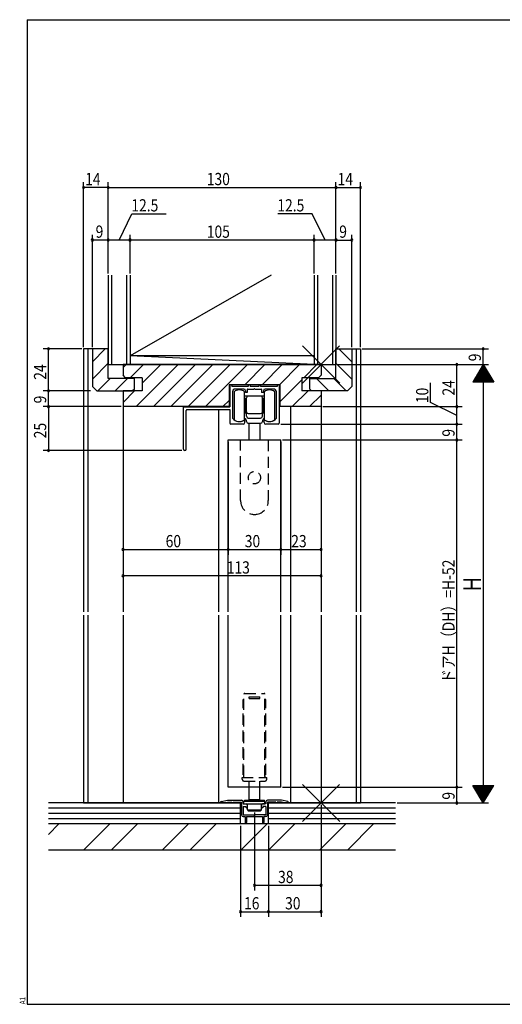
# Model space of a CAD drawing. Extents: x 19 to 820, y 16 to 584.
# Drawn here: x 19 to 295, y 16 to 578 of the extents above; entities that cross this region are included whole.
import ezdxf

# ---------------------------------------------------------------- set-up
doc = ezdxf.new("R2010")
doc.units = 0
doc.linetypes.add('DASHED2', pattern=[9.525, 6.35, -3.175])
for name, color, linetype in [('KI1', 7, 'CONTINUOUS'), ('KI2', 4, 'CONTINUOUS'), ('OS', 2, 'CONTINUOUS'), ('SU', 3, 'CONTINUOUS'), ('TE', 6, 'CONTINUOUS'), ('TS', 6, 'DASHED2'), ('WK', 7, 'CONTINUOUS')]:
    doc.layers.add(name, color=color, linetype=linetype)
doc.styles.get("Standard").update_dxf_attribs({"font": 'romans.shx', "width": 0.83, "bigfont": 'extfont.shx'})

msp = doc.modelspace()

# ---------------------------------------------------------------- linework, layer by layer
at = {"layer": 'KI1'}
for p, q in [((55.75, 390.08), (55.75, 240.08)), ((69.75, 390.08), (55.75, 390.08)), ((58.25, 390.08), (58.25, 240.08)), ((69.75, 390.08), (60.75, 390.08)), ((60.75, 390.08), (60.75, 368.58)), ((69.75, 373.08), (69.75, 390.08)), ((199.75, 390.08), (213.75, 390.08)), ((199.75, 390.08), (208.75, 390.08)), ((199.75, 373.08), (199.75, 390.08)), ((208.75, 390.08), (208.75, 368.58)), ((211.25, 390.08), (211.25, 240.08)), ((213.75, 390.08), (213.75, 240.08)), ((78.25, 381.08), (78.25, 375.08)), ((191.25, 381.08), (78.25, 381.08)), ((191.25, 381.08), (191.25, 375.08)), ((84.75, 373.08), (69.75, 373.08)), ((79.75, 373.58), (78.25, 375.08)), ((89.25, 373.58), (79.75, 373.58)), ((84.75, 367.08), (84.75, 373.08)), ((89.25, 373.58), (89.25, 366.08)), ((180.25, 373.58), (180.25, 366.08)), ((189.75, 373.58), (180.25, 373.58)), ((184.75, 367.08), (184.75, 373.08)), ((184.75, 373.08), (199.75, 373.08)), ((189.75, 373.58), (191.25, 375.08)), ((60.75, 368.58), (63.25, 366.08)), ((63.25, 366.08), (83.75, 366.08)), ((78.25, 366.08), (78.25, 357.08)), ((89.25, 366.08), (78.25, 366.08)), ((84.75, 367.08), (83.75, 366.08)), ((167.75, 369.58), (138.75, 369.58)), ((138.75, 369.58), (138.75, 357.08)), ((139.25, 369.08), (139.25, 356.88)), ((140.25, 369.08), (140.25, 368.58)), ((149.75, 368.58), (140.25, 368.58)), ((140.75, 365.58), (140.75, 350.56)), ((147.15, 367.08), (142.25, 367.08)), ((148.15, 366.08), (148.15, 365.08)), ((149.15, 365.08), (148.15, 365.08)), ((149.15, 366.78), (149.15, 365.08)), ((149.45, 367.08), (152.95, 367.08)), ((149.75, 369.08), (149.75, 368.58)), ((150.75, 369.08), (150.75, 368.58)), ((155.75, 368.58), (150.75, 368.58)), ((153.25, 367.38), (152.95, 367.08)), ((153.55, 367.08), (153.25, 367.38)), ((153.55, 367.08), (157.05, 367.08)), ((155.75, 369.08), (155.75, 368.58)), ((156.75, 369.08), (156.75, 368.58)), ((166.25, 368.58), (156.75, 368.58)), ((157.35, 366.78), (157.35, 365.08)), ((158.35, 365.08), (157.35, 365.08)), ((158.35, 366.08), (158.35, 365.08)), ((164.25, 367.08), (159.35, 367.08)), ((165.75, 350.56), (165.75, 365.58)), ((166.25, 369.08), (166.25, 368.58)), ((167.25, 369.08), (167.25, 347.58)), ((167.75, 369.58), (167.75, 357.08)), ((191.25, 366.08), (180.25, 366.08)), ((184.75, 367.08), (185.75, 366.08)), ((206.25, 366.08), (185.75, 366.08)), ((191.25, 366.08), (191.25, 357.08)), ((208.75, 368.58), (206.25, 366.08)), ((78.25, 357.08), (78.25, 240.08)), ((138.75, 357.08), (78.25, 357.08)), ((112.75, 356.88), (139.25, 356.88)), ((112.75, 332.83), (112.75, 356.88)), ((114.25, 332.83), (114.25, 354.88)), ((114.75, 355.38), (139.25, 355.38)), ((132.75, 355.38), (132.75, 240.08)), ((139.25, 355.38), (139.25, 347.58)), ((191.25, 357.08), (167.75, 357.08)), ((173.75, 357.08), (173.75, 240.08)), ((191.25, 357.08), (191.25, 240.08)), ((147.75, 348.08), (147.75, 349.08)), ((158.75, 348.08), (158.75, 349.08)), ((146.75, 347.08), (139.75, 347.08)), ((166.75, 347.08), (159.75, 347.08)), ((138.25, 338.08), (168.25, 338.08)), ((138.25, 240.08), (138.25, 338.08)), ((168.25, 240.08), (168.25, 338.08)), ((55.75, 238.08), (55.75, 131.08)), ((58.25, 238.08), (58.25, 131.08)), ((78.25, 238.08), (78.25, 131.08)), ((132.75, 238.08), (132.75, 131.08)), ((138.25, 140.08), (138.25, 238.08)), ((168.25, 140.08), (168.25, 238.08)), ((173.75, 238.08), (173.75, 131.08)), ((191.25, 238.08), (191.25, 131.08)), ((211.25, 238.08), (211.25, 131.08)), ((213.75, 238.08), (213.75, 131.08)), ((168.25, 140.08), (138.25, 140.08)), ((55.75, 131.08), (145.85, 131.08)), ((133.85, 131.37), (133.85, 131.08)), ((133.85, 131.08), (135.85, 131.08)), ((134.25, 131.86), (137.85, 132.58)), ((135.85, 131.08), (137.85, 131.58)), ((137.85, 132.58), (145.85, 132.58)), ((137.85, 131.58), (140.35, 131.58)), ((140.35, 131.58), (140.35, 131.48)), ((141.15, 131.58), (141.15, 131.48)), ((141.15, 131.58), (145.85, 131.58)), ((145.85, 131.58), (145.85, 124.28)), ((146.85, 131.58), (146.85, 130.58)), ((146.85, 130.58), (148.65, 130.58)), ((149.15, 130.08), (149.15, 128.68)), ((157.35, 130.08), (157.35, 128.68)), ((159.65, 130.58), (157.85, 130.58)), ((159.65, 131.58), (159.65, 130.58)), ((168.65, 132.58), (160.65, 132.58)), ((160.65, 131.58), (160.65, 124.28)), ((165.35, 131.58), (160.65, 131.58)), ((160.65, 131.08), (213.75, 131.08)), ((165.35, 131.58), (165.35, 131.48)), ((168.65, 131.58), (166.15, 131.58)), ((166.15, 131.58), (166.15, 131.48)), ((172.25, 131.86), (168.65, 132.58)), ((170.65, 131.08), (168.65, 131.58)), ((172.65, 131.08), (170.65, 131.08)), ((172.65, 131.37), (172.65, 131.08)), ((146.85, 129.08), (146.85, 124.28)), ((146.85, 129.08), (148.35, 129.08)), ((146.85, 124.28), (152.79, 124.28)), ((148.35, 129.08), (148.35, 128.68)), ((159.65, 124.28), (153.71, 124.28)), ((159.65, 129.08), (158.15, 129.08)), ((158.15, 129.08), (158.15, 128.68)), ((159.65, 129.08), (159.65, 124.28)), ((146.85, 123.28), (147.95, 123.28)), ((147.95, 123.28), (147.95, 119.98)), ((148.75, 123.28), (157.75, 123.28)), ((148.75, 123.28), (148.75, 119.98)), ((157.75, 123.28), (157.75, 119.98)), ((159.65, 123.28), (158.55, 123.28)), ((158.55, 123.28), (158.55, 119.98))]:
    msp.add_line(p, q, dxfattribs=at)
for centre, radius, start, end in [((139.75, 369.08), 0.5, 0, 180), ((142.25, 365.58), 1.5, 90, 180), ((147.15, 366.08), 1, 0, 90), ((149.45, 366.78), 0.3, 90, 180), ((150.25, 369.08), 0.5, 0, 180), ((156.25, 369.08), 0.5, 0, 180), ((157.05, 366.78), 0.3, 0, 90), ((159.35, 366.08), 1, 90, 180), ((164.25, 365.58), 1.5, 0, 90), ((166.75, 369.08), 0.5, 0, 180), ((114.75, 354.88), 0.5, 90, 180), ((141.05, 350.56), 0.3, 180, 220.0078), ((144.65, 353.58), 5, 220.0078, 301.8908), ((147.45, 349.08), 0.3, 0, 121.8908), ((159.05, 349.08), 0.3, 58.1092, 180), ((161.85, 353.58), 5, 238.1092, 319.9922), ((165.45, 350.56), 0.3, 319.9922, 0), ((139.75, 347.58), 0.5, 180, 270), ((146.75, 348.08), 1, 270, 0), ((159.75, 348.08), 1, 180, 270), ((166.75, 347.58), 0.5, 270, 0), ((113.5, 332.83), 0.75, 180, 0), ((134.35, 131.37), 0.5, 101.3099, 180), ((140.75, 131.48), 0.4, 180, 0), ((145.85, 131.58), 1, 0, 90), ((148.65, 130.08), 0.5, 0, 90), ((157.85, 130.08), 0.5, 90, 180), ((160.65, 131.58), 1, 90, 180), ((165.75, 131.48), 0.4, 180, 0), ((172.15, 131.37), 0.5, 360, 78.6901), ((146.85, 124.28), 1, 180, 270), ((148.75, 128.68), 0.4, 180, 0), ((153.25, 124.48), 0.5, 203.5782, 336.4218), ((157.75, 128.68), 0.4, 180, 0), ((159.65, 124.28), 1, 270, 0), ((148.35, 119.98), 0.4, 180, 0), ((158.15, 119.98), 0.4, 180, 0)]:
    msp.add_arc(centre, radius, start, end, dxfattribs=at)
at = {"layer": 'KI2'}
for p, q in [((141.65, 365.58), (141.65, 349.58)), ((147.65, 349.58), (147.65, 365.58)), ((158.85, 365.58), (158.85, 349.58)), ((164.85, 349.58), (164.85, 365.58)), ((158.85, 363.08), (147.65, 363.08)), ((147.65, 361.83), (148.15, 361.83)), ((148.15, 361.83), (148.15, 353.33)), ((148.15, 353.58), (148.15, 361.58)), ((148.25, 361.58), (148.15, 361.58)), ((148.75, 351.58), (148.75, 362.08)), ((157.75, 351.58), (157.75, 362.08)), ((158.35, 361.58), (158.25, 361.58)), ((158.35, 353.33), (158.35, 361.83)), ((158.35, 361.83), (158.85, 361.83)), ((158.35, 361.58), (158.35, 353.58)), ((148.15, 353.33), (147.65, 353.33)), ((148.15, 353.58), (148.25, 353.58)), ((149.75, 353.08), (156.75, 353.08)), ((149.75, 350.58), (156.75, 350.58)), ((158.25, 353.58), (158.35, 353.58)), ((158.85, 353.33), (158.35, 353.33)), ((149.75, 347.58), (156.75, 347.58)), ((150.25, 338.08), (150.25, 347.58)), ((156.25, 347.58), (156.25, 338.08)), ((150.25, 133.08), (150.25, 140.08)), ((156.25, 133.08), (156.25, 140.08)), ((147.25, 132.08), (147.75, 132.58)), ((147.25, 130.58), (147.25, 132.08)), ((147.25, 132.08), (159.25, 132.08)), ((147.25, 130.58), (159.25, 130.58)), ((147.75, 132.58), (158.75, 132.58)), ((149.25, 127.08), (149.25, 130.58)), ((150.25, 133.08), (156.25, 133.08)), ((150.25, 133.08), (150.75, 132.58)), ((156.25, 133.08), (155.75, 132.58)), ((157.25, 127.08), (157.25, 130.58)), ((159.25, 132.08), (158.75, 132.58)), ((159.25, 130.58), (159.25, 132.08)), ((149.25, 127.08), (157.25, 127.08)), ((149.25, 127.08), (149.75, 126.58)), ((149.75, 126.58), (156.75, 126.58)), ((157.25, 127.08), (156.75, 126.58))]:
    msp.add_line(p, q, dxfattribs=at)
for centre, radius, start, end in [((144.65, 361.58), 5, 90, 126.8699), ((144.65, 361.58), 5, 53.1301, 90), ((161.85, 361.58), 5, 53.1301, 126.8699), ((148.25, 362.08), 0.5, 270, 0), ((149.75, 362.08), 1, 90, 180), ((156.75, 362.08), 1, 0, 90), ((158.25, 362.08), 0.5, 180, 270), ((149.75, 354.08), 1, 180, 270), ((156.75, 354.08), 1, 270, 0), ((144.65, 353.58), 5, 233.1301, 270), ((144.65, 353.58), 5, 270, 306.8699), ((146.75, 348.58), 2, 0, 63.2563), ((148.25, 353.08), 0.5, 0, 90), ((148.25, 353.08), 0.5, 0, 90), ((149.75, 351.58), 1, 180, 270), ((149.75, 348.58), 1, 180, 270), ((156.75, 351.58), 1, 270, 0), ((156.75, 348.58), 1, 270, 0), ((158.25, 353.08), 0.5, 90, 180), ((159.75, 348.58), 2, 116.7437, 180), ((161.85, 353.58), 5, 233.1301, 306.8699)]:
    msp.add_arc(centre, radius, start, end, dxfattribs=at)
at = {"layer": 'OS'}
for p, q in [((69.75, 432.08), (69.75, 381.08)), ((71.75, 432.08), (71.75, 381.08)), ((80.25, 432.08), (80.25, 381.08)), ((82.25, 432.08), (82.25, 381.08)), ((162.75, 432.08), (82.25, 386.08)), ((187.25, 432.08), (187.25, 381.08)), ((189.25, 432.08), (189.25, 381.08)), ((197.75, 432.08), (197.75, 381.08)), ((199.75, 432.08), (199.75, 381.08)), ((68.11, 390.08), (60.75, 382.72)), ((201.39, 390.08), (208.75, 382.72)), ((187.25, 386.08), (82.25, 386.08)), ((187.25, 381.08), (82.25, 386.08)), ((69.75, 381.82), (60.75, 372.82)), ((69.75, 381.08), (199.75, 381.08)), ((78.25, 379.31), (80.02, 381.08)), ((82.42, 373.58), (89.92, 381.08)), ((85.72, 357.08), (109.72, 381.08)), ((89.25, 370.51), (99.82, 381.08)), ((95.62, 357.08), (119.62, 381.08)), ((105.52, 357.08), (129.52, 381.08)), ((115.41, 357.08), (139.41, 381.08)), ((125.31, 357.08), (149.31, 381.08)), ((147.71, 369.58), (159.21, 381.08)), ((157.61, 369.58), (169.11, 381.08)), ((167.51, 369.58), (179.01, 381.08)), ((179.75, 381.08), (178.25, 381.08)), ((181.41, 373.58), (188.91, 381.08)), ((199.75, 381.82), (208.75, 372.82)), ((70.91, 373.08), (63.91, 366.08)), ((80.81, 373.08), (73.81, 366.08)), ((167.75, 359.91), (180.25, 372.41)), ((188.69, 373.08), (195.69, 366.08)), ((198.59, 373.08), (205.59, 366.08)), ((78.25, 359.51), (84.82, 366.08)), ((84.75, 367.12), (83.71, 366.08)), ((174.81, 357.08), (183.81, 366.08)), ((184.75, 367.12), (185.79, 366.08)), ((135.21, 357.08), (138.75, 360.61)), ((184.71, 357.08), (191.25, 363.62)), ((145.25, 131.08), (35.75, 131.08)), ((145.25, 119.08), (145.25, 131.08)), ((161.25, 119.08), (161.25, 131.08)), ((233.75, 131.08), (161.25, 131.08)), ((145.25, 128.08), (35.75, 128.08)), ((145.25, 125.08), (35.75, 125.08)), ((233.75, 128.08), (161.25, 128.08)), ((233.75, 125.08), (161.25, 125.08)), ((145.25, 122.08), (35.75, 122.08)), ((35.75, 113.18), (41.64, 119.08)), ((233.75, 119.08), (35.75, 119.08)), ((55.67, 104.08), (70.67, 119.08)), ((71.55, 104.08), (86.55, 119.08)), ((100.57, 104.08), (115.57, 119.08)), ((116.45, 104.08), (131.45, 119.08)), ((145.47, 104.08), (160.47, 119.08)), ((233.75, 122.08), (161.25, 122.08)), ((161.35, 104.08), (176.35, 119.08)), ((190.38, 104.08), (205.38, 119.08)), ((206.25, 104.08), (221.25, 119.08)), ((233.75, 104.08), (35.75, 104.08))]:
    msp.add_line(p, q, dxfattribs=at)
at = {"layer": 'SU'}
for p, q in [((55.75, 391.08), (55.75, 485.08)), ((69.75, 433.08), (69.75, 485.08)), ((199.75, 433.08), (199.75, 485.08)), ((213.75, 391.08), (213.75, 485.08)), ((69.75, 482.08), (55.75, 482.08)), ((69.75, 482.08), (199.75, 482.08)), ((199.75, 482.08), (213.75, 482.08)), ((76, 452.08), (83.36, 467.08)), ((83.36, 467.08), (102.84, 467.08)), ((186.14, 467.08), (166.66, 467.08)), ((193.5, 452.08), (186.14, 467.08)), ((60.75, 391.08), (60.75, 455.08)), ((82.25, 433.08), (82.25, 455.08)), ((187.25, 433.08), (187.25, 455.08)), ((208.75, 391.08), (208.75, 455.08)), ((69.75, 452.08), (60.75, 452.08)), ((82.25, 452.08), (69.75, 452.08)), ((187.25, 452.08), (82.25, 452.08)), ((199.75, 452.08), (187.25, 452.08)), ((199.75, 452.08), (208.75, 452.08)), ((54.75, 390.08), (32.75, 390.08)), ((35.75, 366.08), (35.75, 390.08)), ((214.75, 390.08), (286.75, 390.08)), ((283.75, 381.08), (283.75, 390.08)), ((200.75, 381.08), (286.75, 381.08)), ((268.75, 357.08), (268.75, 381.08)), ((283.75, 381.08), (277.75, 371.08)), ((286.63, 376.28), (280.87, 376.28)), ((286.51, 376.48), (280.99, 376.48)), ((286.39, 376.68), (281.11, 376.68)), ((286.27, 376.88), (281.23, 376.88)), ((286.15, 377.08), (281.35, 377.08)), ((286.03, 377.28), (281.47, 377.28)), ((285.91, 377.48), (281.59, 377.48)), ((285.79, 377.68), (281.71, 377.68)), ((285.67, 377.88), (281.83, 377.88)), ((285.55, 378.08), (281.95, 378.08)), ((285.43, 378.28), (282.07, 378.28)), ((285.31, 378.48), (282.19, 378.48)), ((285.19, 378.68), (282.31, 378.68)), ((285.07, 378.88), (282.43, 378.88)), ((284.95, 379.08), (282.55, 379.08)), ((284.83, 379.28), (282.67, 379.28)), ((284.71, 379.48), (282.79, 379.48)), ((284.59, 379.68), (282.91, 379.68)), ((284.47, 379.88), (283.03, 379.88)), ((284.35, 380.08), (283.15, 380.08)), ((284.23, 380.28), (283.27, 380.28)), ((284.11, 380.48), (283.39, 380.48)), ((283.99, 380.68), (283.51, 380.68)), ((283.87, 380.88), (283.63, 380.88)), ((283.75, 381.08), (283.75, 131.08)), ((283.75, 381.08), (289.75, 371.08)), ((253.75, 359.44), (253.75, 370.61)), ((289.75, 371.08), (277.75, 371.08)), ((289.63, 371.28), (277.87, 371.28)), ((289.51, 371.48), (277.99, 371.48)), ((289.39, 371.68), (278.11, 371.68)), ((289.27, 371.88), (278.23, 371.88)), ((289.15, 372.08), (278.35, 372.08)), ((289.03, 372.28), (278.47, 372.28)), ((288.91, 372.48), (278.59, 372.48)), ((288.79, 372.68), (278.71, 372.68)), ((288.67, 372.88), (278.83, 372.88)), ((288.55, 373.08), (278.95, 373.08)), ((288.43, 373.28), (279.07, 373.28)), ((288.31, 373.48), (279.19, 373.48)), ((288.19, 373.68), (279.31, 373.68)), ((288.07, 373.88), (279.43, 373.88)), ((287.95, 374.08), (279.55, 374.08)), ((287.83, 374.28), (279.67, 374.28)), ((287.71, 374.48), (279.79, 374.48)), ((287.59, 374.68), (279.91, 374.68)), ((287.47, 374.88), (280.03, 374.88)), ((287.35, 375.08), (280.15, 375.08)), ((287.23, 375.28), (280.27, 375.28)), ((287.11, 375.48), (280.39, 375.48)), ((286.99, 375.68), (280.51, 375.68)), ((286.87, 375.88), (280.63, 375.88)), ((286.75, 376.08), (280.75, 376.08)), ((59.75, 366.08), (32.75, 366.08)), ((35.75, 357.08), (35.75, 366.08)), ((268.75, 352.08), (253.75, 359.44)), ((77.25, 357.08), (32.75, 357.08)), ((35.75, 357.08), (35.75, 332.08)), ((78.25, 356.08), (78.25, 257.58)), ((191.25, 356.08), (191.25, 257.58)), ((192.25, 357.08), (271.75, 357.08)), ((268.75, 347.08), (268.75, 357.08)), ((168.25, 347.08), (271.75, 347.08)), ((268.75, 338.08), (268.75, 347.08)), ((138.25, 337.08), (138.25, 272.58)), ((168.25, 337.08), (168.25, 272.58)), ((169.25, 338.08), (271.75, 338.08)), ((268.75, 140.08), (268.75, 338.08)), ((111.75, 332.08), (32.75, 332.08)), ((78.25, 275.58), (138.25, 275.58)), ((138.25, 275.58), (168.25, 275.58)), ((168.25, 275.58), (191.25, 275.58)), ((191.25, 260.58), (78.25, 260.58)), ((277.75, 141.08), (289.75, 141.08)), ((283.75, 131.08), (277.75, 141.08)), ((277.87, 140.88), (289.63, 140.88)), ((277.99, 140.68), (289.51, 140.68)), ((278.11, 140.48), (289.39, 140.48)), ((283.75, 131.08), (289.75, 141.08)), ((169.25, 140.08), (271.75, 140.08)), ((268.75, 131.08), (268.75, 140.08)), ((278.23, 140.28), (289.27, 140.28)), ((278.35, 140.08), (289.15, 140.08)), ((278.47, 139.88), (289.03, 139.88)), ((278.59, 139.68), (288.91, 139.68)), ((278.71, 139.48), (288.79, 139.48)), ((278.83, 139.28), (288.67, 139.28)), ((278.95, 139.08), (288.55, 139.08)), ((279.07, 138.88), (288.43, 138.88)), ((279.19, 138.68), (288.31, 138.68)), ((279.31, 138.48), (288.19, 138.48)), ((279.43, 138.28), (288.07, 138.28)), ((279.55, 138.08), (287.95, 138.08)), ((279.67, 137.88), (287.83, 137.88)), ((279.79, 137.68), (287.71, 137.68)), ((279.91, 137.48), (287.59, 137.48)), ((280.03, 137.28), (287.47, 137.28)), ((280.15, 137.08), (287.35, 137.08)), ((280.27, 136.88), (287.23, 136.88)), ((280.39, 136.68), (287.11, 136.68)), ((280.51, 136.48), (286.99, 136.48)), ((280.63, 136.28), (286.87, 136.28)), ((280.75, 136.08), (286.75, 136.08)), ((280.87, 135.88), (286.63, 135.88)), ((280.99, 135.68), (286.51, 135.68)), ((281.11, 135.48), (286.39, 135.48)), ((281.23, 135.28), (286.27, 135.28)), ((281.35, 135.08), (286.15, 135.08)), ((281.47, 134.88), (286.03, 134.88)), ((191.25, 130.08), (191.25, 66.08)), ((234.75, 131.08), (286.75, 131.08)), ((281.59, 134.68), (285.91, 134.68)), ((281.71, 134.48), (285.79, 134.48)), ((281.83, 134.28), (285.67, 134.28)), ((281.95, 134.08), (285.55, 134.08)), ((282.07, 133.88), (285.43, 133.88)), ((282.19, 133.68), (285.31, 133.68)), ((282.31, 133.48), (285.19, 133.48)), ((282.43, 133.28), (285.07, 133.28)), ((282.55, 133.08), (284.95, 133.08)), ((282.67, 132.88), (284.83, 132.88)), ((282.79, 132.68), (284.71, 132.68)), ((282.91, 132.48), (284.59, 132.48)), ((283.03, 132.28), (284.47, 132.28)), ((283.15, 132.08), (284.35, 132.08)), ((283.27, 131.88), (284.23, 131.88)), ((283.39, 131.68), (284.11, 131.68)), ((283.51, 131.48), (283.99, 131.48)), ((283.63, 131.28), (283.87, 131.28)), ((153.25, 125.58), (153.25, 81.08)), ((145.25, 118.08), (145.25, 66.08)), ((161.25, 118.08), (161.25, 66.08)), ((191.25, 84.08), (153.25, 84.08)), ((145.25, 69.08), (161.25, 69.08)), ((161.25, 69.08), (191.25, 69.08))]:
    msp.add_line(p, q, dxfattribs=at)
for centre, start, end in [((55.75, 482.08), 0, 180), ((55.75, 482.08), 180, 0), ((69.75, 482.08), 0, 180), ((69.75, 482.08), 180, 0), ((199.75, 482.08), 0, 180), ((199.75, 482.08), 180, 0), ((213.75, 482.08), 0, 180), ((213.75, 482.08), 180, 0), ((60.75, 452.08), 0, 180), ((60.75, 452.08), 180, 0), ((69.75, 452.08), 0, 180), ((69.75, 452.08), 180, 0), ((82.25, 452.08), 0, 180), ((82.25, 452.08), 180, 0), ((187.25, 452.08), 0, 180), ((187.25, 452.08), 180, 0), ((199.75, 452.08), 0, 180), ((199.75, 452.08), 180, 0), ((208.75, 452.08), 0, 180), ((208.75, 452.08), 180, 0), ((35.75, 390.08), 90, 270), ((35.75, 390.08), 270, 90), ((283.75, 390.08), 90, 270), ((283.75, 390.08), 270, 90), ((268.75, 381.08), 90, 270), ((268.75, 381.08), 270, 90), ((35.75, 366.08), 90, 270), ((35.75, 366.08), 270, 90), ((35.75, 357.08), 90, 270), ((35.75, 357.08), 270, 90), ((268.75, 357.08), 90, 270), ((268.75, 357.08), 270, 90), ((268.75, 347.08), 90, 270), ((268.75, 347.08), 270, 90), ((268.75, 338.08), 90, 270), ((268.75, 338.08), 270, 90), ((35.75, 332.08), 90, 270), ((35.75, 332.08), 270, 90), ((78.25, 275.58), 0, 180), ((78.25, 275.58), 180, 0), ((138.25, 275.58), 0, 180), ((138.25, 275.58), 180, 0), ((168.25, 275.58), 0, 180), ((168.25, 275.58), 180, 0), ((191.25, 275.58), 0, 180), ((191.25, 275.58), 180, 0), ((78.25, 260.58), 0, 180), ((78.25, 260.58), 180, 0), ((191.25, 260.58), 0, 180), ((191.25, 260.58), 180, 0), ((268.75, 140.08), 90, 270), ((268.75, 140.08), 270, 90), ((268.75, 131.08), 90, 270), ((268.75, 131.08), 270, 90), ((153.25, 84.08), 0, 180), ((191.25, 84.08), 0, 180), ((153.25, 84.08), 180, 0), ((191.25, 84.08), 180, 0), ((145.25, 69.08), 0, 180), ((145.25, 69.08), 180, 0), ((161.25, 69.08), 0, 180), ((161.25, 69.08), 180, 0), ((191.25, 69.08), 0, 180), ((191.25, 69.08), 180, 0)]:
    msp.add_arc(centre, 0.6, start, end, dxfattribs=at)
at = {"layer": 'TE'}
for p, q in [((201.86, 370.47), (180.64, 391.68)), ((180.65, 370.47), (201.85, 391.69)), ((201.86, 120.47), (180.64, 141.68)), ((180.65, 120.47), (201.85, 141.69))]:
    msp.add_line(p, q, dxfattribs=at)
at = {"layer": 'TS'}
for p, q in [((145.35, 303.48), (145.35, 338.08)), ((145.35, 338.08), (161.15, 338.08)), ((161.15, 338.08), (161.15, 303.48)), ((147.25, 146.08), (147.25, 193.08)), ((147.75, 193.58), (158.75, 193.58)), ((150.25, 190.58), (150.25, 191.58)), ((150.25, 191.58), (156.25, 191.58)), ((156.25, 190.58), (156.25, 191.58)), ((159.25, 146.08), (159.25, 193.08)), ((146.75, 190.08), (147.25, 190.08)), ((146.75, 147.08), (146.75, 190.08)), ((150.25, 190.58), (156.25, 190.58)), ((159.75, 190.08), (159.25, 190.08)), ((159.75, 147.08), (159.75, 190.08)), ((146.75, 147.08), (147.25, 147.08)), ((159.75, 147.08), (159.25, 147.08)), ((146.25, 144.58), (146.25, 145.58)), ((146.25, 145.58), (160.25, 145.58)), ((147.25, 143.58), (159.25, 143.58)), ((150.25, 140.08), (150.25, 143.58)), ((156.25, 140.08), (156.25, 143.58)), ((160.25, 144.58), (160.25, 145.58))]:
    msp.add_line(p, q, dxfattribs=at)
msp.add_circle((153.25, 316.58), 3.5, dxfattribs=at)
for centre, radius, start, end in [((153.25, 303.48), 7.9, 180, 270), ((153.25, 303.48), 7.9, 270, 0), ((147.75, 193.08), 0.5, 90, 180), ((158.75, 193.08), 0.5, 360, 90), ((146.75, 146.08), 0.5, 270, 360), ((159.75, 146.08), 0.5, 180, 270), ((147.25, 144.58), 1, 180, 270), ((159.25, 144.58), 1, 270, 0)]:
    msp.add_arc(centre, radius, start, end, dxfattribs=at)
at = {"layer": 'WK'}
for p, q in [((23.5, 577.75), (817.5, 577.75)), ((23.5, 577.75), (23.5, 16.25)), ((23.5, 16.25), (817.5, 16.25))]:
    msp.add_line(p, q, dxfattribs=at)

# ---------------------------------------------------------------- texts
at = {"layer": 'SU', "width": 0.83}
for s, p in [('14', (56.66, 483.38)), ('130', (126.04, 483.38)), ('14', (200.66, 483.38)), ('12.5', (83, 468.38)), ('12.5', (166.3, 468.38)), ('9', (62.62, 453.38)), ('105', (126.04, 453.38)), ('9', (201.62, 453.38)), ('60', (102.58, 276.88)), ('30', (147.72, 276.88)), ('23', (174.22, 276.88)), ('113', (137.44, 261.88)), ('38', (166.72, 85.38)), ('16', (147.3, 70.38)), ('30', (170.72, 70.38))]:
    msp.add_text(s, height=7, dxfattribs=at).set_placement(p)
for s, height, p in [('9', 7, (282.45, 382.95)), ('24', 7, (34.45, 372.41)), ('24', 7, (267.45, 363.41)), ('10', 7, (252.45, 359.08)), ('9', 7, (34.45, 358.95)), ('25', 7, (34.45, 339.04)), ('9', 7, (267.45, 339.95)), ('ドアH（DH）=H-52', 7, (267.45, 199.43)), ('H', 10, (282.45, 251.73)), ('9', 7, (267.45, 132.95))]:
    msp.add_text(s, height=height, rotation=90, dxfattribs=at).set_placement(p)
at = {"layer": 'WK', "width": 0.83}
msp.add_text('A1', height=3.2, rotation=90, dxfattribs=at).set_placement((22.5, 16.25))

doc.saveas('drawing.dxf')
